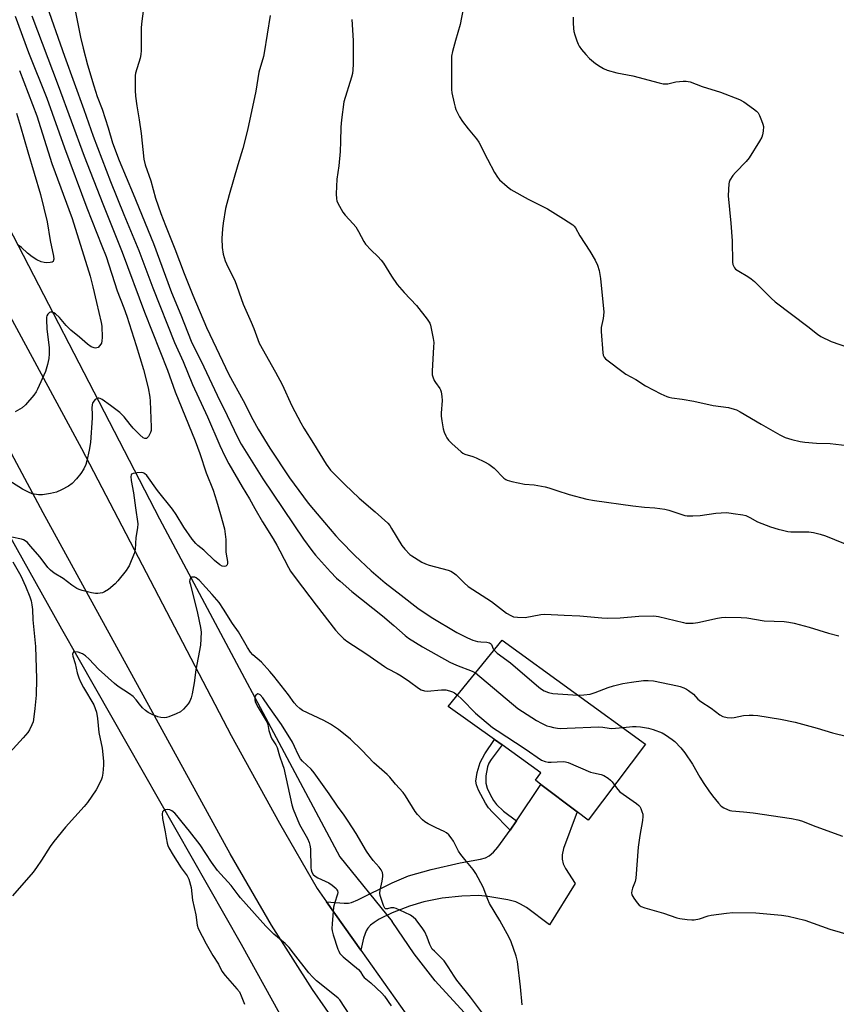
# Model space of a CAD drawing. Units: inches. Extents: x 1267766 to 1273766, y 545451 to 549452.
# Drawn here: x 1273013 to 1273312, y 547592 to 547953 of the extents above; entities that cross this region are included whole.
import ezdxf

# ---------------------------------------------------------------- set-up
doc = ezdxf.new("R2010")
doc.units = ezdxf.units.IN
doc.header["$MEASUREMENT"] = 0
for name, color, linetype in [('BLDG-Footprint', 5, 'Continuous'), ('HYDRO-Canal', 164, 'Continuous'), ('HYDRO-Hidden Single Line Stream', 5, 'Continuous'), ('TRANS-Driveway', 251, 'Continuous'), ('TRANS-Non Street Sidewalk', 7, 'Continuous'), ('TRANS-Road', 130, 'Continuous'), ('Undefined', 1, 'Continuous')]:
    doc.layers.add(name, color=color, linetype=linetype)

msp = doc.modelspace()

# ---------------------------------------------------------------- linework, layer by layer
at = {"layer": 'BLDG-Footprint', "elevation": 497.25}
msp.add_lwpolyline([(1273242.36, 547687.41), (1273221.35, 547659.6), (1273217.33, 547662.63), (1273204.06, 547672.66), (1273202.05, 547674.17), (1273204.04, 547676.91), (1273189.81, 547687.08), (1273187.07, 547689.04), (1273170.1, 547701.16), (1273189.89, 547725.43)], close=True, dxfattribs=at)
at = {"layer": 'HYDRO-Canal'}
for points in [[(1272903.46, 548072.7), (1272994.18, 547905.53), (1273064.49, 547769.87), (1273130.41, 547646.15)], [(1272814.23, 547828.69), (1272856.59, 547856.08), (1272925.98, 547891.79), (1272935.87, 547893.53), (1272941.19, 547888.4), (1272961.19, 547850.08), (1273028.62, 547729.53), (1273094.4, 547614.17), (1273108.43, 547588.82), (1273150.04, 547539.91), (1273190.35, 547505.62), (1273193.56, 547497.11)], [(1273402.87, 547483.23), (1273315.88, 547497.9), (1273285.31, 547510.24), (1273265.86, 547520), (1273237.69, 547537.15), (1273211.34, 547556.97), (1273178.65, 547586.24), (1273165.31, 547600.79), (1273157.68, 547610.58), (1273149.63, 547622.46)]]:
    msp.add_lwpolyline(points, dxfattribs=at)
at = {"layer": 'HYDRO-Hidden Single Line Stream'}
msp.add_line((1273130.41, 547646.15), (1273149.63, 547622.46), dxfattribs=at)
at = {"layer": 'TRANS-Driveway'}
msp.add_lwpolyline([(1273138.15, 547611.93), (1273125.58, 547629.71), (1273132.06, 547629.16), (1273133.61, 547629.21), (1273134.73, 547629.43), (1273137.03, 547630.39), (1273149.61, 547636.63), (1273155.64, 547639.14), (1273163.91, 547641.53), (1273174.53, 547643.97), (1273181.91, 547645.27), (1273183.71, 547645.8), (1273185.13, 547646.48), (1273186.68, 547647.78), (1273188.3, 547649.61), (1273192.74, 547655.88), (1273195.08, 547659.36), (1273204.06, 547672.66), (1273217.33, 547662.63), (1273212.36, 547649.12), (1273211.85, 547646.85), (1273211.81, 547645.24), (1273212.24, 547643.62), (1273213.07, 547641.85), (1273216.62, 547636.37), (1273207.21, 547621.2), (1273198.73, 547627.55), (1273196.62, 547628.84), (1273194.88, 547629.61), (1273191.99, 547630.39), (1273184.6, 547631.65), (1273181.39, 547631.92), (1273175.15, 547631.75), (1273167.94, 547630.94), (1273161.16, 547629.66), (1273155.96, 547628.13), (1273149.58, 547625.64), (1273144.91, 547623.34), (1273143.03, 547622.14), (1273141.71, 547621.07), (1273140.66, 547619.96), (1273140.07, 547619.03), (1273139.13, 547616.35)], close=True, dxfattribs=at)
at = {"layer": 'TRANS-Non Street Sidewalk'}
msp.add_lwpolyline([(1273195.08, 547659.36), (1273192.74, 547655.88), (1273186.31, 547662.47), (1273184.91, 547664.12), (1273183.81, 547665.72), (1273181.25, 547670.48), (1273180.52, 547672.45), (1273180.27, 547673.88), (1273180.69, 547676.99), (1273181.84, 547680.64), (1273183.56, 547683.78), (1273187.07, 547689.04), (1273189.81, 547687.08), (1273185.79, 547681.81), (1273184.97, 547680.44), (1273184.46, 547679.11), (1273183.94, 547675.81), (1273183.95, 547673.09), (1273184.44, 547671.31), (1273185.46, 547668.95), (1273186.71, 547666.71), (1273187.79, 547665.23), (1273190.34, 547662.86)], close=True, dxfattribs=at)
at = {"layer": 'TRANS-Road'}
msp.add_lwpolyline([(1273125.58, 547629.71), (1273138.15, 547611.93), (1273154.69, 547588.6), (1273166.18, 547575.68), (1273180.82, 547560.83), (1273195.83, 547547.34), (1273179.92, 547534.04), (1273155.09, 547555.68), (1273134.78, 547577.1), (1273120.48, 547597.61), (1273105.49, 547621.06), (1273090.36, 547647.17), (1273021.86, 547772.01), (1272961.03, 547885.91), (1272982.67, 547894.11), (1273035.93, 547795.55), (1273090.71, 547690.59), (1273108.41, 547658.47), (1273122.18, 547634.53)], close=True, dxfattribs=at)
at = {"layer": 'Undefined'}
for points, elevation in [([(1273177.27, 547965.55), (1273174.5, 547950.83), (1273172.78, 547944.99), (1273171.72, 547940.97), (1273171.39, 547939.25), (1273171.3, 547936.99), (1273171.29, 547926.98), (1273171.47, 547925.8), (1273172.27, 547921.99), (1273172.64, 547920.55), (1273172.95, 547919.72), (1273174.3, 547917.04), (1273175.34, 547915.24), (1273177.45, 547912.55), (1273180.44, 547908.92), (1273181.3, 547907.73), (1273184.46, 547901.54), (1273187.11, 547896.66), (1273188.13, 547894.89), (1273188.84, 547893.99), (1273191.64, 547891.46), (1273193.03, 547890.45), (1273199.4, 547886.85), (1273206.45, 547883.27), (1273212.3, 547879.69), (1273215.67, 547877.47), (1273216.26, 547876.92), (1273216.7, 547876.34), (1273218.26, 547873.45), (1273221.98, 547867.82), (1273223.85, 547864.47), (1273224.71, 547862.67), (1273225.32, 547860.74), (1273225.9, 547857.85), (1273227.04, 547845.54), (1273226.85, 547843.18), (1273226.12, 547839.83), (1273226.07, 547838.37), (1273226.66, 547830.62), (1273226.81, 547829.77), (1273227.16, 547829.03), (1273227.74, 547828.42), (1273228.66, 547827.67), (1273233.64, 547823.88), (1273235.1, 547822.85), (1273238.75, 547820.8), (1273242.3, 547818.55), (1273247.97, 547815.59), (1273250.07, 547814.67), (1273250.88, 547814.39), (1273252.01, 547814.16), (1273255.75, 547813.62), (1273259.95, 547812.9), (1273267.08, 547811.33), (1273272.66, 547810.6), (1273274.82, 547810.02), (1273275.61, 547809.7), (1273276.91, 547809.02), (1273284.67, 547804.45), (1273291.44, 547800.61), (1273293.48, 547799.65), (1273295.84, 547798.83), (1273298.89, 547798.13), (1273300.59, 547797.86), (1273304.92, 547797.56), (1273309.87, 547797.38), (1273316.12, 547796.65)], 488), ([(1273022.47, 547959.75), (1273029.67, 547939.16), (1273036.75, 547919.72), (1273040.23, 547909.9), (1273046.56, 547893.37), (1273051.42, 547881.29), (1273056.91, 547868.1), (1273062.01, 547854.46), (1273070, 547834.44), (1273073.1, 547827.39), (1273076.57, 547818.98), (1273082.05, 547807.19), (1273086.62, 547796.75), (1273088.45, 547792.81), (1273089.9, 547790.01), (1273094.76, 547781.56), (1273097.47, 547777.14), (1273099.34, 547773.69), (1273102.17, 547768.75), (1273106.11, 547762.48), (1273107.43, 547760.25), (1273108.56, 547758.18), (1273111.67, 547752.07), (1273112.47, 547750.67), (1273114.47, 547747.91), (1273121.85, 547738.21), (1273128.85, 547729.14), (1273130.18, 547727.59), (1273131.86, 547726.01), (1273132.99, 547725.11), (1273140.35, 547720.34), (1273146.77, 547715.75), (1273147.9, 547715.04), (1273151.39, 547713.2), (1273152.88, 547712.33), (1273155.97, 547710.33), (1273159.28, 547707.86), (1273160.28, 547707.25), (1273161.45, 547706.86), (1273162.43, 547706.79), (1273167.68, 547707.27), (1273169.27, 547707.23), (1273170.64, 547706.94), (1273171.69, 547706.56), (1273172.44, 547706.13), (1273173.52, 547705.35)], 498), ([(1273033.68, 547955.93), (1273035.58, 547946.14), (1273036.51, 547942.14), (1273038.08, 547936.02), (1273040.41, 547928.38), (1273041.68, 547924.48), (1273043.5, 547919.75), (1273045.71, 547912.91), (1273047.3, 547907.45), (1273049.75, 547900.98), (1273054.88, 547888.86), (1273062.28, 547870.68), (1273068.89, 547852.65), (1273072.28, 547844.49), (1273076.11, 547834.92), (1273080.67, 547825.49), (1273085.58, 547815.11), (1273089.26, 547807.71), (1273093.15, 547799.52), (1273094.38, 547797.15), (1273102.31, 547784.46), (1273117.17, 547762.44), (1273120.21, 547758.23), (1273121.57, 547756.53), (1273127.09, 547750.41), (1273129.28, 547748.17), (1273130.55, 547746.98), (1273134.84, 547743.29), (1273146.1, 547734.36), (1273150.22, 547730.84), (1273154.37, 547727.12), (1273155.6, 547726.16), (1273160.72, 547723), (1273170.77, 547717.4), (1273173.18, 547716.25), (1273178.93, 547714.06), (1273180.09, 547713.42)], 496), ([(1273058.53, 547955.65), (1273057.97, 547951.97), (1273057.73, 547949.68), (1273057.79, 547941.29), (1273057.71, 547939.87), (1273057.41, 547938.51), (1273055.76, 547932.99), (1273055.59, 547932.13), (1273055.52, 547931.27), (1273055.58, 547926.64), (1273055.75, 547924.58), (1273056.17, 547921.03), (1273057.1, 547915.88), (1273057.81, 547910.92), (1273058.75, 547901.48), (1273059.3, 547899.41), (1273061.26, 547893.53), (1273063.06, 547887.17), (1273064.96, 547881.57), (1273066.62, 547877.24), (1273070.09, 547868.67), (1273073.5, 547859.67), (1273076.69, 547851.71), (1273081.73, 547839.86), (1273089.86, 547822.62), (1273095.04, 547813.21), (1273098.6, 547806.16), (1273100.62, 547802.65), (1273104.85, 547795.73), (1273112.11, 547784.88), (1273118.92, 547775.64), (1273120.82, 547773.24), (1273124.92, 547768.56), (1273129.01, 547763.67), (1273130.55, 547761.95), (1273136.01, 547756.47), (1273141.99, 547750.82), (1273147.11, 547746.42), (1273152.89, 547741.86), (1273159.04, 547737.18), (1273163.86, 547733.82), (1273173.33, 547728.2), (1273177.14, 547726.26), (1273179.19, 547725.42), (1273180.86, 547724.95), (1273182.01, 547724.79), (1273184.28, 547724.74), (1273185.26, 547724.49), (1273185.65, 547724.23), (1273185.95, 547723.84), (1273186.61, 547722.32), (1273186.94, 547721.8)], 494), ([(1273011.62, 547953.87), (1273016.61, 547940.5), (1273023.3, 547923.78), (1273029.75, 547905.62), (1273037.85, 547883.68), (1273043.44, 547869.81), (1273044.93, 547865.9), (1273048.98, 547853.36), (1273051.46, 547847.05), (1273052.49, 547844.08), (1273055.92, 547833.31), (1273058.61, 547824.45), (1273060.34, 547817.81), (1273060.92, 547814.44), (1273061.08, 547812.86), (1273061.41, 547803.43), (1273061.38, 547802.24), (1273061.2, 547801.41), (1273060.86, 547800.67), (1273060.43, 547799.98), (1273059.77, 547799.29), (1273059.58, 547799.21), (1273059.15, 547799.21), (1273058.48, 547799.51), (1273057.24, 547800.57), (1273054.83, 547803.03), (1273053.72, 547804.32), (1273051.54, 547807.18), (1273049.92, 547808.72), (1273046.59, 547811.36), (1273043.48, 547813.51), (1273042.77, 547813.91), (1273042.3, 547814.06), (1273042.07, 547814.07), (1273041.63, 547813.93), (1273041, 547813.48), (1273040.43, 547812.89), (1273039.99, 547812.2), (1273039.84, 547811.69), (1273039.75, 547810.3), (1273039.9, 547808.23), (1273039.88, 547806.87), (1273039.23, 547797.77), (1273038.78, 547795.04), (1273037.86, 547791.06), (1273037.47, 547789.68), (1273036.81, 547788.17), (1273035.73, 547786.49), (1273034.17, 547784.43), (1273032.51, 547782.83), (1273031.15, 547781.78), (1273028.61, 547780.44), (1273026.77, 547779.64), (1273024.54, 547779.09), (1273021.72, 547778.6), (1273020.25, 547778.65), (1273017.9, 547779.06), (1273016.61, 547779.56), (1273014.4, 547780.76), (1273005.97, 547786)], 502), ([(1273017.78, 547953.98), (1273027.36, 547928.46), (1273036.93, 547902.57), (1273043.72, 547885.17), (1273050.79, 547867.46), (1273059.01, 547845.53), (1273067.42, 547824.29), (1273070.22, 547816.28), (1273077.5, 547798.4), (1273079.23, 547793.73), (1273081.51, 547786.66), (1273084.1, 547780.31), (1273085.33, 547776.49), (1273086.83, 547771.42), (1273088.21, 547766.14), (1273088.74, 547762.31), (1273088.8, 547757.82), (1273088.88, 547756.96), (1273089.39, 547754.25), (1273089.41, 547753.45), (1273089.29, 547752.99), (1273088.81, 547752.53), (1273088.15, 547752.36), (1273087.44, 547752.54), (1273086.5, 547753.07), (1273084.66, 547754.56), (1273080.73, 547758.37), (1273078.47, 547760.1), (1273077.72, 547760.81), (1273076.47, 547762.38), (1273073.41, 547766.75), (1273070.54, 547771.49), (1273069.19, 547773.44), (1273063.8, 547780.17), (1273059.82, 547785.74), (1273059.01, 547786.49), (1273058.53, 547786.71), (1273057.99, 547786.8), (1273056.27, 547786.74), (1273054.89, 547786.49), (1273054.29, 547786.15), (1273054.08, 547785.84), (1273053.97, 547785.4), (1273054.08, 547783.85), (1273055, 547779.4), (1273055.65, 547773.93), (1273056.51, 547768), (1273056.45, 547766.6), (1273055.85, 547763.02), (1273055.56, 547758.63), (1273055.26, 547757.22), (1273053.35, 547752.65), (1273052.94, 547751.88), (1273052.27, 547750.91), (1273049.28, 547747.19), (1273048.3, 547746.08), (1273045.83, 547744.03), (1273044.38, 547743.09), (1273043.57, 547742.82), (1273042.72, 547742.64), (1273041.87, 547742.53), (1273041.01, 547742.54), (1273039.58, 547742.8), (1273036.16, 547743.63), (1273035.05, 547743.97), (1273034.28, 547744.33), (1273032.39, 547745.57), (1273029.25, 547748), (1273025.98, 547749.98), (1273024.64, 547751.06), (1273023.65, 547752.09), (1273020.8, 547755.76), (1273017.3, 547759.88), (1273016.14, 547761.13), (1273015.34, 547761.81), (1273014.72, 547762.16), (1273013.95, 547762.44), (1273010.43, 547763.17)], 500), ([(1273104.97, 547954.14), (1273102.81, 547940.45), (1273102.48, 547939.04), (1273100.88, 547933.33), (1273099.73, 547926.34), (1273096.7, 547912.07), (1273095.02, 547905.38), (1273093.16, 547899.48), (1273090, 547888.48), (1273088.64, 547883.44), (1273087.76, 547878.02), (1273087.54, 547875.99), (1273087.33, 547872.46), (1273087.45, 547869.19), (1273087.84, 547866.74), (1273088.53, 547864.3), (1273089.52, 547862.13), (1273092.05, 547857.07), (1273095.05, 547848.43), (1273097.11, 547844), (1273098, 547841.88), (1273098.95, 547839.48), (1273100.9, 547834.14), (1273106.91, 547823.55), (1273109.37, 547818.96), (1273112.95, 547811.25), (1273116.2, 547804.94), (1273117.32, 547803), (1273120.86, 547797.38), (1273125.45, 547789.83), (1273127.01, 547787.61), (1273132.26, 547782.43), (1273137.5, 547777.45), (1273143.41, 547772.4), (1273148.01, 547768.22), (1273148.74, 547767.35), (1273149.41, 547766.36), (1273153.14, 547760.1), (1273154.27, 547758.74), (1273156.13, 547756.84), (1273156.81, 547756.28), (1273157.77, 547755.65), (1273160.5, 547754.03), (1273161.78, 547753.37), (1273163.18, 547752.91), (1273170.05, 547751.06), (1273171.13, 547750.64), (1273172.11, 547750.11), (1273173.02, 547749.41), (1273175.91, 547746.44), (1273177.41, 547745.14), (1273185.99, 547739.61), (1273191.5, 547735.37), (1273193, 547734.44), (1273194.05, 547734.01), (1273195.44, 547733.84), (1273198.26, 547733.79), (1273204.04, 547734.81), (1273205.49, 547734.92), (1273212.53, 547734.53), (1273218.29, 547734.35), (1273226.28, 547733.65), (1273228.34, 547733.54), (1273233.01, 547733.56), (1273239.9, 547734.19), (1273245.4, 547734.37), (1273247.12, 547734.14), (1273256.23, 547731.85), (1273257.1, 547731.68), (1273257.97, 547731.61), (1273259.74, 547731.68), (1273261.5, 547731.88), (1273268.72, 547733.48), (1273270.17, 547733.73), (1273271.64, 547733.8), (1273277.28, 547733.76), (1273279.34, 547733.6), (1273285.76, 547732.56), (1273293.1, 547732.22), (1273294.8, 547732.04), (1273296.69, 547731.61), (1273302.15, 547730.17), (1273309.29, 547728.02), (1273313.03, 547727.01)], 492), ([(1273134.84, 547952.61), (1273135.29, 547944.95), (1273135.32, 547936.24), (1273135.23, 547934.24), (1273135.06, 547932.83), (1273134.73, 547931.48), (1273131.94, 547922.43), (1273131.03, 547915.9), (1273130.78, 547913.24), (1273130.76, 547908.01), (1273130.65, 547904.35), (1273130.06, 547899.05), (1273129.37, 547894.15), (1273129.16, 547888.78), (1273129.21, 547887.02), (1273129.43, 547886.2), (1273129.77, 547885.42), (1273131.55, 547882.13), (1273132.41, 547880.99), (1273135.4, 547877.88), (1273136.3, 547876.78), (1273137.31, 547875.07), (1273139.27, 547871.31), (1273139.88, 547870.36), (1273141.88, 547868.17), (1273144.39, 547865.88), (1273145.59, 547864.58), (1273146.44, 547863.38), (1273149.37, 547858.66), (1273151.47, 547855.59), (1273153.95, 547852.64), (1273158.48, 547847.95), (1273162.47, 547842.94), (1273163.4, 547841.51), (1273163.68, 547840.7), (1273163.93, 547839.57), (1273164.62, 547835.84), (1273164.81, 547834.4), (1273164.79, 547832.64), (1273164.28, 547824.07), (1273164.29, 547822.61), (1273164.48, 547821.79), (1273165.04, 547820.49), (1273165.48, 547819.75), (1273167.01, 547817.61), (1273167.27, 547817.11), (1273167.51, 547816.29), (1273167.77, 547814.57), (1273167.87, 547813.11), (1273167.53, 547808.53), (1273167.54, 547807.39), (1273167.75, 547805.68), (1273168.26, 547802.85), (1273168.68, 547801.53), (1273169.21, 547800.26), (1273169.61, 547799.54), (1273170.25, 547798.65), (1273171.4, 547797.4), (1273174.85, 547794.36), (1273175.53, 547793.9), (1273176.21, 547793.56), (1273179.09, 547792.63), (1273180.3, 547792.15), (1273183.43, 547790.72), (1273184.94, 547789.92), (1273186.89, 547788.4), (1273190.51, 547784.71), (1273191.18, 547784.22), (1273191.7, 547783.98), (1273193.41, 547783.52), (1273198.09, 547782.52), (1273201.59, 547782.34), (1273205.55, 547781.58), (1273206.93, 547781.2), (1273209.87, 547780.17), (1273214.38, 547778.75), (1273220.87, 547777.07), (1273223.68, 547776.57), (1273237.64, 547774.61), (1273242.01, 547774.09), (1273245.67, 547773.87), (1273249.43, 547773.37), (1273250.85, 547773.04), (1273255.59, 547771.41), (1273256.73, 547771.1), (1273257.6, 547770.96), (1273259.66, 547770.95), (1273262.33, 547771.07), (1273268.03, 547771.91), (1273270.06, 547772.09), (1273272.11, 547772.13), (1273274.42, 547771.85), (1273277.88, 547771.3), (1273279, 547771.02), (1273280.54, 547770.32), (1273283.3, 547768.78), (1273284.84, 547768.11), (1273288.08, 547766.98), (1273290.86, 547766.1), (1273292.5, 547765.67), (1273294.4, 547765.27), (1273295.52, 547765.14), (1273302.05, 547765.05), (1273303.73, 547764.8), (1273306.23, 547764.28), (1273308.19, 547763.59), (1273318.08, 547759.57)], 490), ([(1273215.84, 547953.52), (1273215.84, 547951.45), (1273215.98, 547949.36), (1273216.14, 547948.18), (1273216.45, 547947.03), (1273217.22, 547944.76), (1273217.66, 547943.65), (1273218.06, 547942.87), (1273218.93, 547941.65), (1273220.43, 547939.78), (1273221.83, 547938.33), (1273223.99, 547936.53), (1273225.67, 547935.38), (1273226.91, 547934.64), (1273228.23, 547934.12), (1273231.81, 547933.11), (1273237.63, 547932.05), (1273247.35, 547929.42), (1273248.79, 547929.11), (1273249.63, 547929.04), (1273250.47, 547929.07), (1273253.46, 547929.76), (1273256.08, 547930.1), (1273257.24, 547930.08), (1273258.65, 547929.77), (1273263.11, 547928.1), (1273269.75, 547925.98), (1273276.75, 547923.3), (1273278.27, 547922.45), (1273281.84, 547919.98), (1273282.97, 547919.1), (1273283.51, 547918.48), (1273284.03, 547917.48), (1273284.79, 547915.63), (1273285.27, 547914.29), (1273285.44, 547913.47), (1273285.34, 547911.81), (1273285.08, 547910.42), (1273284.83, 547909.61), (1273284, 547908.05), (1273280.2, 547901.98), (1273279.09, 547900.62), (1273275.25, 547896.61), (1273274.29, 547895.52), (1273273.22, 547893.81), (1273272.9, 547893.03), (1273272.78, 547892.47), (1273272.63, 547890.44), (1273272.62, 547888.1), (1273273.56, 547878.05), (1273274, 547871.61), (1273274.17, 547863.83), (1273274.28, 547862.95), (1273274.46, 547862.41), (1273274.88, 547861.69), (1273275.27, 547861.29), (1273276.45, 547860.47), (1273279.8, 547858.51), (1273281.04, 547857.69), (1273282.14, 547856.71), (1273288.25, 547850.65), (1273289.77, 547849.24), (1273301.67, 547840.3), (1273305.3, 547837.46), (1273306.5, 547836.64), (1273310.22, 547834.72), (1273316.64, 547832.53)], 486), ([(1273013.24, 547933.97), (1273019.59, 547917.34), (1273025.07, 547899.95), (1273032.48, 547879.84), (1273039.1, 547858.7), (1273040.15, 547854.83), (1273041.42, 547848.98), (1273043.18, 547841.66), (1273043.34, 547840.33), (1273043.46, 547836.19), (1273043.43, 547835.01), (1273043.26, 547834.19), (1273043.03, 547833.73), (1273042.55, 547833.12), (1273041.99, 547832.62), (1273041.56, 547832.42), (1273041.07, 547832.37), (1273040.55, 547832.45), (1273039.53, 547832.86), (1273038.15, 547833.84), (1273035.24, 547836.33), (1273032.02, 547838.9), (1273030.33, 547840.57), (1273027.88, 547843.49), (1273026.47, 547844.84), (1273025.81, 547845.3), (1273025.34, 547845.51), (1273024.63, 547845.54), (1273024.21, 547845.34), (1273023.67, 547844.82), (1273023.28, 547844.16), (1273023.15, 547843.61), (1273023.09, 547842.72), (1273023.23, 547839.41), (1273024.07, 547832.42), (1273024.11, 547830.19), (1273023.98, 547828.53), (1273023.47, 547826.29), (1273022.76, 547823.81), (1273019.88, 547817.31), (1273019.32, 547816.28), (1273018.45, 547815.13), (1273015.43, 547811.62), (1273014.18, 547810.44), (1273011.66, 547808.98)], 504), ([(1273012.11, 547918.37), (1273013.68, 547913.42), (1273016.26, 547904.14), (1273020.93, 547888.55), (1273023.34, 547878.51), (1273024.53, 547871.78), (1273025.71, 547866.04), (1273025.82, 547864.94), (1273025.74, 547864.47), (1273025.54, 547864.09), (1273025.18, 547863.84), (1273024.49, 547863.62), (1273023.16, 547863.54), (1273022.31, 547863.67), (1273021.2, 547863.96), (1273019.64, 547864.69), (1273017.94, 547865.75), (1273016.18, 547867.11), (1273013.96, 547869.16), (1273012.77, 547870.06)], 506), ([(1273010.79, 547754.15), (1273013.72, 547748.94), (1273015.5, 547745.23), (1273017.03, 547741.33), (1273017.5, 547739.8), (1273017.79, 547738.4), (1273017.99, 547736.62), (1273018.11, 547732.94), (1273018.64, 547727.97), (1273019.06, 547723.15), (1273019.49, 547711.27), (1273019.31, 547705.36), (1273018.9, 547700.44), (1273018.41, 547696.4), (1273018.2, 547695.56), (1273017.76, 547694.47), (1273016.86, 547692.61), (1273016.26, 547691.62), (1273014.59, 547689.66), (1273009.66, 547684.28)], 500), ([(1273197.2, 547591.93), (1273196.52, 547598.55), (1273195.43, 547607.82), (1273194.94, 547609.78), (1273193.18, 547614.99), (1273192.38, 547616.58), (1273188.96, 547622.85), (1273185.28, 547629.06), (1273184.59, 547630.56), (1273182.89, 547634.99), (1273180.24, 547640), (1273179.25, 547641.44), (1273176.16, 547645.12), (1273174.75, 547646.98), (1273173.95, 547648.23), (1273172.01, 547651.85), (1273171.2, 547653.07), (1273170.31, 547654.2), (1273169.46, 547654.95), (1273168.7, 547655.37), (1273165.72, 547656.69), (1273162.81, 547658.19), (1273161.56, 547658.96), (1273160.7, 547659.71), (1273158.9, 547661.58), (1273157.99, 547662.7), (1273154.48, 547668.45), (1273153.67, 547669.65), (1273150.88, 547672.78), (1273148.79, 547675.32), (1273147.78, 547676.32), (1273142.95, 547680.51), (1273138.5, 547685.22), (1273134.33, 547689.21), (1273129.99, 547692.77), (1273127.1, 547694.66), (1273124.58, 547696.09), (1273116.78, 547699.75), (1273115.79, 547700.38), (1273114.7, 547701.37), (1273113.74, 547702.47), (1273111.69, 547705.46), (1273106.35, 547712.22), (1273104.87, 547713.98), (1273101.86, 547717.38), (1273098.66, 547720.09), (1273097.77, 547721.08), (1273096.71, 547722.72), (1273093.35, 547728.49), (1273091.22, 547731.58), (1273087.95, 547736.74), (1273086.26, 547739.21), (1273083.71, 547742.18), (1273079.13, 547747.23), (1273078.49, 547747.81), (1273077.85, 547748.26), (1273077.4, 547748.47), (1273076.94, 547748.55), (1273076.29, 547748.44), (1273075.78, 547748.1), (1273075.55, 547747.56), (1273075.52, 547746.86), (1273075.67, 547746.02), (1273076.98, 547741.24), (1273078.44, 547735.3), (1273079.54, 547730.08), (1273079.68, 547728.32), (1273079.46, 547723.61), (1273077.72, 547714.57), (1273077.13, 547709.78), (1273076.44, 547705.75), (1273076.11, 547704.33), (1273075.58, 547703.05), (1273074.97, 547702.09), (1273073.29, 547700.13), (1273072.21, 547699.22), (1273070.64, 547698.47), (1273067.92, 547697.38), (1273067.09, 547697.13), (1273066.29, 547697.04), (1273064.97, 547697.14), (1273063.92, 547697.41), (1273061.83, 547698.27), (1273060.31, 547699.01), (1273059.33, 547699.68), (1273058.3, 547700.66), (1273057.17, 547701.95), (1273056, 547703.57), (1273054.83, 547704.77), (1273053.48, 547705.82), (1273049.36, 547708.5), (1273047.97, 547709.61), (1273042.14, 547714.81), (1273038.73, 547718.49), (1273037.42, 547719.7), (1273036.3, 547720.42), (1273034.69, 547721), (1273033.43, 547721.21), (1273033.05, 547721.11), (1273032.91, 547720.98), (1273032.7, 547720.35), (1273032.77, 547719.59), (1273033.59, 547716.94), (1273034.41, 547713.49), (1273035.01, 547711.61), (1273035.63, 547710.21), (1273036.73, 547708.14), (1273040.42, 547701.73), (1273040.99, 547700.45), (1273041.4, 547699.05), (1273041.74, 547696.73), (1273042.29, 547691.65), (1273043.54, 547685.85), (1273044.03, 547681.1), (1273044.04, 547679.63), (1273043.72, 547676.72), (1273043.5, 547675.29), (1273043.16, 547674.2), (1273041.31, 547670.68), (1273038.18, 547666.07), (1273036.89, 547664.54), (1273030.08, 547656.97), (1273025.83, 547651.76), (1273024.42, 547649.87), (1273021.35, 547644.86), (1273019.52, 547642.19), (1273018.21, 547640.57), (1273010.66, 547631.86)], 498), ([(1273186.94, 547721.8), (1273188.09, 547720.73), (1273192.92, 547717.14), (1273203.34, 547708.23), (1273204.24, 547707.52), (1273205.21, 547706.92), (1273206.78, 547706.25), (1273208.41, 547705.92), (1273217.59, 547705.36)], 494), ([(1273180.09, 547713.42), (1273195.66, 547700.46), (1273202.42, 547696.04), (1273204.24, 547695.04), (1273206.26, 547694.1), (1273207.33, 547693.78), (1273208.71, 547693.47), (1273210.1, 547693.23), (1273211.18, 547693.15), (1273213.68, 547693.18), (1273225.25, 547693.72), (1273226.66, 547693.62), (1273229.06, 547693.2), (1273229.89, 547693.13), (1273234.09, 547693.41)], 496), ([(1273217.59, 547705.36), (1273219.8, 547705.4), (1273222.12, 547705.66), (1273223.95, 547706.24), (1273228.67, 547708.16), (1273230.66, 547708.78), (1273234.05, 547709.52), (1273237.16, 547710.07), (1273241.63, 547710.65), (1273243.3, 547710.71), (1273245.26, 547710.55), (1273253.97, 547708.78), (1273255.06, 547708.46), (1273256.34, 547707.96), (1273257.32, 547707.49), (1273258.04, 547707.03), (1273259.84, 547705.63), (1273261.47, 547703.86), (1273262.52, 547702.98), (1273266.33, 547700.55), (1273269.51, 547698.12), (1273270.62, 547697.54), (1273272.25, 547697.15), (1273273.64, 547697.03), (1273274.76, 547697.16), (1273278.12, 547697.81), (1273280.2, 547698), (1273281.68, 547698.03), (1273283.46, 547697.82), (1273291.75, 547696.48), (1273297.05, 547695.45), (1273305.08, 547693.26), (1273310.73, 547691.51), (1273316.24, 547690.18)], 494), ([(1273186.02, 547584.57), (1273178.28, 547594.75), (1273173.29, 547600.99), (1273172.29, 547602.41), (1273170.11, 547605.84), (1273168.59, 547608.03), (1273167.77, 547608.95), (1273165.07, 547611.54), (1273164.31, 547612.39), (1273163.87, 547613.05), (1273163.38, 547613.99), (1273162.43, 547616.76), (1273161.52, 547618.64), (1273160.55, 547620.11), (1273158.25, 547623.15), (1273157.31, 547624.1), (1273156.37, 547624.74), (1273154.25, 547625.81), (1273151.04, 547627.22), (1273150.22, 547627.45), (1273149.68, 547627.48), (1273149.15, 547627.42), (1273147.88, 547627.08), (1273147.44, 547627.04), (1273147.24, 547627.09), (1273146.92, 547627.36), (1273146.45, 547628.3), (1273145.66, 547630.53), (1273145.22, 547631.95), (1273145.08, 547632.8), (1273145.18, 547633.87), (1273145.94, 547637.21), (1273146.22, 547638.98), (1273146.22, 547639.55), (1273146.08, 547640.38), (1273145.64, 547641.43), (1273144.92, 547642.36), (1273142.68, 547644.75), (1273141.29, 547646.56), (1273140.27, 547648.16), (1273136.41, 547654.66), (1273133.55, 547659.15), (1273132.03, 547661.36), (1273129.63, 547664.63), (1273126.6, 547669.17), (1273121.07, 547676.83), (1273119.98, 547678.17), (1273116.87, 547681.13), (1273116.1, 547681.99), (1273115.17, 547683.62), (1273113.9, 547686.49), (1273113.12, 547688.05), (1273109.14, 547694.62), (1273104.35, 547701.32), (1273102.31, 547704.35), (1273101.27, 547705.39), (1273100.85, 547705.66), (1273100.44, 547705.75), (1273100.1, 547705.61), (1273099.79, 547705.32), (1273099.53, 547704.94), (1273099.35, 547704.51), (1273099.32, 547703.68), (1273099.52, 547702.85), (1273100.56, 547700.8), (1273103.9, 547695.29), (1273104.16, 547694.54), (1273104.51, 547692.34), (1273105.23, 547690.16), (1273105.6, 547689.37), (1273107, 547687.12), (1273107.52, 547686.09), (1273108.4, 547683.05), (1273109.53, 547679.97), (1273109.95, 547678.53), (1273112.92, 547665.22), (1273113.36, 547663.61), (1273115.74, 547658), (1273118.68, 547652.78), (1273119.26, 547651.39), (1273119.5, 547650.36), (1273119.68, 547649.01), (1273119.88, 547642.16), (1273120.01, 547641.31), (1273120.25, 547640.54), (1273120.75, 547639.63), (1273121.41, 547639.07), (1273122.42, 547638.5), (1273126.4, 547636.58), (1273127.62, 547635.81), (1273129.07, 547634.52), (1273129.39, 547634.11), (1273129.6, 547633.7), (1273129.68, 547633.03), (1273129.6, 547632.48), (1273128.49, 547629.09), (1273128.17, 547627.66), (1273127.67, 547621.58), (1273127.6, 547619.84), (1273127.68, 547618.99), (1273128.05, 547617.6), (1273129.77, 547612.34), (1273130.07, 547611.54), (1273130.47, 547610.79), (1273131.02, 547610.14), (1273131.66, 547609.55), (1273137.28, 547604.84), (1273138.05, 547603.99), (1273138.87, 547602.58), (1273139.33, 547601.94), (1273141.81, 547599.98), (1273145.87, 547596.21), (1273146.78, 547595.11), (1273149.22, 547591.55)], 496), ([(1273173.52, 547705.35), (1273175.15, 547703.9), (1273180.13, 547698.76), (1273186.32, 547693.51), (1273188.03, 547692.33), (1273198.32, 547685.69), (1273204.27, 547681.54), (1273205.59, 547681), (1273206.66, 547680.81), (1273207.77, 547680.8), (1273212.24, 547681), (1273213.06, 547680.94), (1273214.06, 547680.68), (1273222.23, 547677.17), (1273223.33, 547676.84), (1273226.04, 547676.26), (1273227.09, 547675.84), (1273228.6, 547674.94), (1273229.53, 547674.24), (1273230.12, 547673.61), (1273231, 547672.39)], 498), ([(1273231, 547672.39), (1273232.16, 547670.75), (1273232.98, 547669.92), (1273239.08, 547665.63), (1273239.93, 547664.94), (1273240.26, 547664.52), (1273240.64, 547663.8), (1273241.02, 547662.76), (1273241.29, 547661.69), (1273241.33, 547660.85), (1273241.18, 547659.39), (1273240.2, 547653.88), (1273239.6, 547649.65), (1273238.78, 547638.27), (1273238.54, 547637.12), (1273237.61, 547634.69), (1273237.29, 547633.67), (1273237.19, 547632.91), (1273237.36, 547632.17), (1273238.09, 547630.98), (1273239.3, 547629.35), (1273240.04, 547628.49), (1273240.7, 547627.99), (1273242.04, 547627.46), (1273248.85, 547625.47), (1273253.83, 547623.85), (1273254.91, 547623.6), (1273257.51, 547623.25), (1273259.25, 547623.08), (1273260.1, 547623.1), (1273262.04, 547623.49), (1273265.24, 547624.56), (1273266.36, 547624.82), (1273271.96, 547625.51), (1273274.29, 547625.71), (1273282.7, 547625.58), (1273292.04, 547624.75), (1273294.47, 547624.37), (1273300.61, 547622.97), (1273309.81, 547619.7), (1273317.38, 547617.49)], 498), ([(1273134.15, 547588.23), (1273130.41, 547593.76), (1273129.84, 547594.42), (1273129.18, 547595.01), (1273121.95, 547600.8), (1273120.42, 547602.17), (1273119.12, 547603.64), (1273113.56, 547610.85), (1273111.88, 547612.9), (1273110.43, 547614.35), (1273106.28, 547617.82), (1273103.44, 547620.71), (1273094.12, 547631.07), (1273093.21, 547632.18), (1273090.65, 547635.64), (1273085.68, 547641.13), (1273083.47, 547644.23), (1273079.39, 547650.53), (1273075.51, 547655.55), (1273072.8, 547658.76), (1273070.85, 547661.24), (1273070.06, 547662.07), (1273068.96, 547662.92), (1273068.25, 547663.29), (1273067.5, 547663.43), (1273066.53, 547663.29), (1273065.92, 547662.98), (1273065.64, 547662.59), (1273065.48, 547661.84), (1273065.63, 547660.13), (1273066.61, 547655.3), (1273066.89, 547653.08), (1273067.26, 547651.09), (1273067.5, 547650.27), (1273067.85, 547649.48), (1273069.44, 547646.68), (1273072.45, 547642.06), (1273074.65, 547639.21), (1273075.26, 547637.94), (1273076.05, 547634.91), (1273076.55, 547630.32), (1273077.75, 547624.87), (1273078.23, 547621.06), (1273078.6, 547619.84), (1273081.51, 547614.31), (1273084, 547610.06), (1273086.05, 547606.86), (1273087.3, 547604.3), (1273088.49, 547602.69), (1273092.82, 547597.86), (1273093.72, 547596.71), (1273094.42, 547595.31), (1273095.54, 547592.14)], 496)]:
    msp.add_lwpolyline(points, dxfattribs=dict(at, elevation=elevation))
msp.add_polyline3d([(1273234.09, 547693.41, 496), (1273237.55, 547693.8, 496), (1273238.9, 547693.89, 496), (1273240.51, 547693.75, 496), (1273243.41, 547693.21, 496), (1273245.1, 547692.7, 496), (1273248.4, 547691.47, 496), (1273249.68, 547690.76, 496), (1273252.1, 547689.1, 496), (1273252.99, 547688.32, 496), (1273255.26, 547685.98, 496), (1273256.71, 547684.16, 496), (1273259.5, 547680.1, 496), (1273262.15, 547675.35, 496), (1273263.66, 547672.94, 496), (1273265.46, 547670.31, 496), (1273266.87, 547668.45, 496), (1273269.04, 547665.72, 496), (1273270.01, 547664.66, 496), (1273270.96, 547664.02, 496), (1273272.29, 547663.42, 496), (1273273.13, 547663.15, 496), (1273273.92, 547663, 496), (1273278.17, 547662.64, 496), (1273281.74, 547662.23, 496), (1273295.76, 547660.17, 496), (1273298.02, 547659.73, 496), (1273299.41, 547659.28, 496), (1273304.66, 547657.26, 496), (1273314.38, 547653.74, 496)], dxfattribs=at)

doc.saveas('drawing.dxf')
